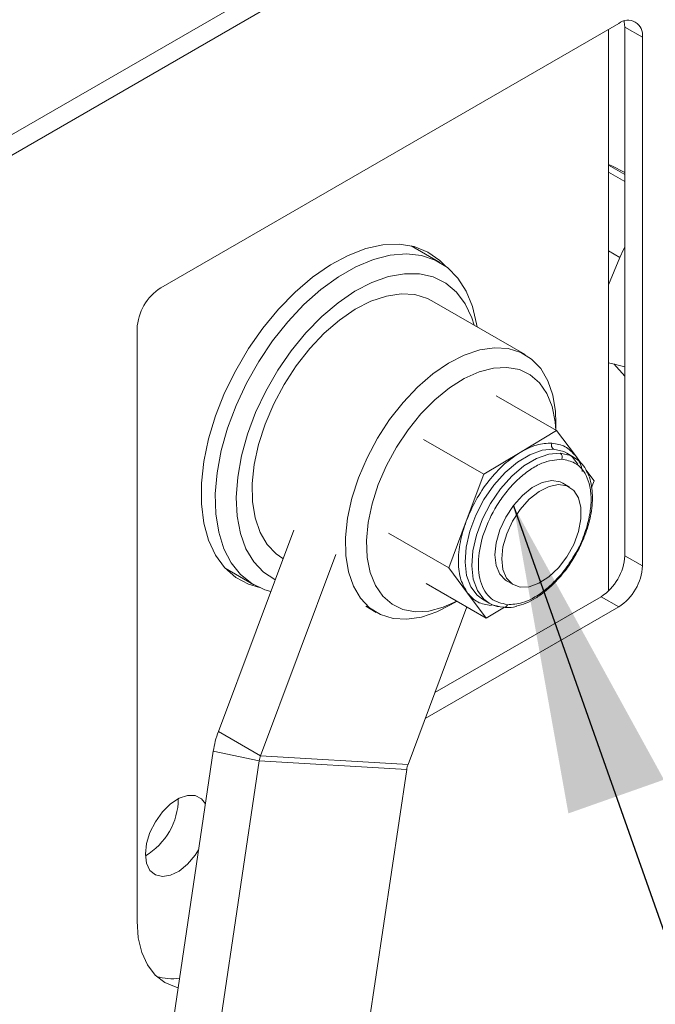
# Paper-space layout 'Top Level(2)' of a CAD drawing. Units: inches. Extents: x 5 to 433, y 8 to 336.
# Drawn here: x 315 to 322, y 195 to 205 of the extents above; entities that cross this region are included whole.
import ezdxf

# ---------------------------------------------------------------- set-up
doc = ezdxf.new("R2010")
doc.units = ezdxf.units.IN
doc.header["$MEASUREMENT"] = 0
doc.layers.add('FORMAT', color=7, linetype='Continuous')
doc.dimstyles.new('SLDDIMSTYLE0', dxfattribs={"dimtxt": 0, "dimasz": 3.235677, "dimexe": 0, "dimexo": 0.0625, "dimgap": 0, "dimtad": 0, "dimtih": 1, "dimtoh": 1, "dimdec": 0, "dimrnd": 1e-09, "dimzin": 0, "dimdsep": 46, "dimtxsty": 'Standard', "dimsah": 1, "dimcen": 0.09, "dimadec": 0, "dimazin": 0, "dimtfac": 3.235677, "dimtdec": 0, "dimtofl": 0, "dimtmove": 0, "dimatfit": 3, "dimfxl": 1, "dimfrac": 2, "dimtolj": 1, "dimtzin": 0, "dimarcsym": 0})

psp = doc.layouts.new('Top Level(2)')

# ---------------------------------------------------------------- linework, layer by layer
at = {"color": 7, "linetype": 'Continuous', "lineweight": 15, "ltscale": 40}
for p, q in [((327.9283687, 211.8352494), (314.1185733, 203.8630242)), ((328.1139843, 211.7280958), (314.3041888, 203.7558706)), ((321.2079817, 205.4448243), (316.4018653, 202.6703124)), ((321.2709584, 205.408422), (321.4565739, 205.3012684)), ((321.2709584, 199.8584962), (321.2709584, 205.408422)), ((321.1012528, 199.4882993), (321.1012528, 205.383211)), ((321.4565739, 199.7513426), (321.4565739, 205.3012684)), ((321.2709584, 203.8601822), (321.1012528, 203.9581512)), ((321.2709584, 203.7861253), (321.1012528, 203.8840943)), ((319.3306261, 202.937067), (319.0297102, 203.110782)), ((319.0498305, 203.1059361), (319.0640888, 203.0909357)), ((321.2213506, 202.9895853), (321.1012528, 202.7031364)), ((320.2251578, 201.9696222), (319.2458149, 202.5349848)), ((316.1532731, 202.239738), (316.1532731, 196.0199936)), ((321.158309, 201.8709539), (321.2709584, 201.7432668)), ((319.9231245, 201.5374751), (320.5556853, 201.1723055)), ((320.5556853, 201.1723055), (320.1740308, 200.9433227)), ((320.5488256, 201.1762656), (320.5488256, 201.2542396)), ((320.753006, 200.9088702), (320.5556853, 201.1723055)), ((319.1598153, 201.0795095), (319.7923762, 200.7143399)), ((320.1740308, 200.9433227), (319.7923762, 200.7143399)), ((320.7342906, 200.8943722), (320.6646935, 200.9345498)), ((320.8072835, 200.8364064), (320.753006, 200.9088702)), ((320.9503267, 200.645435), (320.8639901, 200.7606996)), ((319.7923762, 200.7143399), (319.6080423, 200.2219218)), ((320.9240291, 200.5751851), (320.9503267, 200.645435)), ((320.6929401, 200.5772977), (320.6214634, 200.6185604)), ((319.6080423, 200.2219218), (319.4237084, 199.7295037)), ((317.7974297, 200.1262501), (317.0065803, 198.0136241)), ((318.7911475, 200.0946733), (319.4237084, 199.7295037)), ((318.2393714, 199.8711226), (317.448522, 197.7584966)), ((317.6834418, 199.8285821), (317.6855449, 199.827368)), ((321.2709584, 199.8584962), (321.4565739, 199.7513426)), ((317.0767439, 199.7277787), (317.3776598, 199.5540636)), ((319.4237084, 199.7295037), (319.6210291, 199.4660684)), ((317.1111225, 199.7079323), (317.0910021, 199.7127782)), ((319.1857889, 199.5678027), (319.8183497, 199.2026331)), ((320.0309602, 199.595668), (320.1024369, 199.5544054)), ((319.2792456, 198.4216397), (321.0223662, 199.4279218)), ((319.6210291, 199.4660684), (319.8183497, 199.2026331)), ((321.0223662, 199.4279218), (321.2079817, 199.3207683)), ((318.5522993, 199.3270013), (318.6627847, 199.2632195)), ((318.996519, 197.6663816), (319.6154529, 199.319763)), ((319.1769046, 198.1482524), (321.2079817, 199.3207683)), ((319.4441508, 199.3406795), (319.5116747, 199.3796728)), ((319.7789387, 199.4002113), (319.8485358, 199.3600337)), ((319.8183497, 199.2026331), (320.0085883, 199.3167713)), ((319.9639957, 199.3220539), (320.0035933, 199.317363)), ((317.448522, 197.7584966), (317.0065803, 198.0136241)), ((316.9529052, 197.8048823), (315.0921077, 185.2983182)), ((317.4350229, 197.7059987), (316.9529052, 197.8048823)), ((318.996519, 197.6663816), (317.448522, 197.7584966)), ((317.4350229, 197.7059987), (315.5742254, 185.1994346)), ((317.4350229, 197.7059987), (318.9830199, 197.6138836)), ((317.1222224, 185.1073195), (318.9830199, 197.6138836))]:
    psp.add_line(p, q, dxfattribs=at)
at = {"color": 8, "linetype": 'Continuous', "lineweight": 15, "ltscale": 40}
psp.add_line((321.2213506, 202.9895853), (321.1012528, 203.0589163), dxfattribs=at)
at = {"color": 7, "linetype": 'Continuous', "lineweight": 15, "ltscale": 40, "flags": 128}
for points in [[(321.2709584, 205.408422), (321.2661818, 205.4616682), (321.2644507, 205.4699189)], [(321.1012528, 203.9651533), (321.1345352, 203.9501011), (321.2709584, 203.8821212)], [(319.3886029, 202.8993648), (319.3298345, 202.9579276), (319.2041012, 203.0458749), (319.0609605, 203.1029885), (318.902967, 203.1282494), (318.7329399, 203.1212067), (318.5539134, 203.0819862), (318.3690822, 203.0112876), (318.1817447, 202.9103727), (317.9952439, 202.7810423), (317.8129079, 202.6256042), (317.6379905, 202.4468322), (317.4736131, 202.2479166), (317.322709, 202.032407), (317.1879712, 201.8041492), (317.0718039, 201.5672164), (316.9762803, 201.3258367), (316.9031048, 201.0843176), (316.8535835, 200.8469689), (316.8285999, 200.6180262), (316.8285999, 200.4015748), (316.8535835, 200.2014776), (316.9031048, 200.021305), (316.9762803, 199.8642724), (317.0718039, 199.733182), (317.1879712, 199.6303731), (317.322709, 199.5576803), (317.4393022, 199.5227111)], [(317.5566812, 199.4831297), (317.4953705, 199.5008148), (317.3588698, 199.5653365), (317.2401297, 199.659842), (317.1412692, 199.7826448), (317.0640524, 199.9315534), (317.0098574, 200.1039105), (316.9796511, 200.2966406), (316.9739727, 200.5063042), (316.9929235, 200.7291599), (317.0361653, 200.961231), (317.1029264, 201.1983759), (317.1920155, 201.436363), (317.3018428, 201.6709453), (317.4304484, 201.8979366), (317.5755373, 202.1132864), (317.7345205, 202.3131517), (317.9045609, 202.4939658), (318.0826241, 202.6525023), (318.2655325, 202.7859319), (318.4500222, 202.8918736), (318.6328009, 202.9684369), (318.810607, 203.0142556), (318.9802674, 203.0285119), (319.1387547, 203.0109515), (319.2832405, 202.9618877), (319.4111465, 202.8821961), (319.5201903, 202.7732988), (319.608426, 202.6371391), (319.674279, 202.4761467), (319.716574, 202.2931945), (319.7213145, 202.2604846)], [(321.2709584, 203.0991222), (321.2577991, 203.0716113), (321.2213506, 202.9895853)], [(319.6895156, 202.2788418), (319.6650789, 202.3555065), (319.5954597, 202.5035646), (319.5038301, 202.6258958), (319.3919736, 202.7201189), (319.2620674, 202.7844001), (319.11664, 202.8174882), (318.9585219, 202.8187391), (318.7907907, 202.7881286), (318.6167112, 202.7262524), (318.4396715, 202.6343149), (318.2631176, 202.5141054), (318.0904859, 202.3679639), (317.9251364, 202.1987347), (317.7702875, 202.0097117), (317.6289532, 201.804574), (317.5038843, 201.5873144), (317.3975153, 201.3621616), (317.3119163, 201.133498), (317.2487536, 200.9057742), (317.2092565, 200.6834225), (317.1941939, 200.4707709), (317.2038587, 200.2719584), (317.238063, 200.0908546), (317.296141, 199.9309844), (317.3769623, 199.7954597), (317.4789538, 199.6869181), (317.6001303, 199.6074724), (317.6027466, 199.6061857)], [(317.6834418, 199.8285821), (317.6145158, 199.8761082), (317.5188318, 199.9762845), (317.4442753, 200.1033897), (317.3925119, 200.2545844), (317.3646977, 200.4264912), (317.3614542, 200.61527), (317.3828538, 200.8167038), (317.4284184, 201.0262929), (317.4971302, 201.2393553), (317.5874544, 201.4511317), (317.6973731, 201.6568913), (317.8244311, 201.8520378), (317.96579, 202.0322119), (318.1182922, 202.1933888), (318.2785309, 202.3319681), (318.4429268, 202.4448542), (318.6078074, 202.5295254), (318.7694896, 202.5840903), (318.9243617, 202.60733), (319.0689642, 202.5987252), (319.2000668, 202.5584684), (319.2458149, 202.5349848)], [(318.4764731, 200.6739927), (318.5667973, 200.8857691), (318.676716, 201.0915287), (318.803774, 201.2866751), (318.9451329, 201.4668492), (319.0976351, 201.6280262), (319.2578738, 201.7666055), (319.4222696, 201.8794916), (319.5871503, 201.9641628), (319.7488325, 202.0187277), (319.9037046, 202.0419673), (320.0483071, 202.0333626), (320.1794097, 201.9931058), (320.2940838, 201.9220961), (320.3897678, 201.8219197), (320.4643242, 201.6948145), (320.5160877, 201.5436198), (320.5439019, 201.371713), (320.5488256, 201.2542396)], [(321.2709584, 201.840073), (321.1733261, 201.8672307), (321.1012528, 201.8840358)], [(320.5478555, 201.1768256), (320.541146, 201.2646759), (320.5097029, 201.4230108), (320.4547385, 201.5599143), (320.3776061, 201.6720154), (320.2802051, 201.7565536), (320.1649338, 201.8114475), (320.0346305, 201.8353454), (319.8925037, 201.8276587), (319.7420531, 201.7885769), (319.5869832, 201.7190621), (319.4311124, 201.6208262), (319.2782788, 201.4962879), (319.1322456, 201.3485138), (318.9966086, 201.1811427), (318.8747077, 200.9982957), (318.7695444, 200.8044752), (318.6837084, 200.6044536)], [(320.5938849, 200.935207), (320.7013154, 200.9107641), (320.7342906, 200.8943722)], [(320.6981233, 200.9120899), (320.721234, 200.8922534), (320.7800407, 200.8177395)], [(319.4441508, 199.3406795), (319.3007922, 199.2686788), (319.13911, 199.2141139), (318.9842379, 199.1908743), (318.8396354, 199.199479), (318.7085328, 199.2397358), (318.5938587, 199.3107455), (318.4981747, 199.4109219), (318.4236182, 199.5380271), (318.3718548, 199.6892218), (318.3440406, 199.8611286), (318.3407971, 200.0499074), (318.3621967, 200.2513412), (318.4077613, 200.4609302), (318.4764731, 200.6739927)], [(319.9605432, 200.1288736), (320.0221791, 200.2621516), (320.1029185, 200.3856881), (320.1976883, 200.4917207), (320.3005336, 200.5735871), (320.4049924, 200.6261432), (320.5045012, 200.6460869), (320.5928073, 200.6321649), (320.6214634, 200.6185604)], [(318.6837084, 200.6044536), (318.619313, 200.4031562), (318.5779439, 200.2055395), (318.5606199, 200.0164696), (318.5677674, 199.840602), (318.5992105, 199.682267), (318.6541749, 199.5453635), (318.7313072, 199.4332625), (318.8287082, 199.3487242), (318.9439795, 199.2938303), (319.0742829, 199.2699325), (319.2164096, 199.2776191), (319.3668603, 199.316701), (319.5107045, 199.3802329)], [(320.0320199, 200.087611), (319.9933603, 199.9529658), (319.9801061, 199.8254136), (319.9930901, 199.712969), (320.0314966, 199.6226973), (320.0929122, 199.5602706), (320.1734781, 199.5296114), (320.2681319, 199.5326462), (320.3709262, 199.5691842), (320.4754021, 199.6369297), (320.574995, 199.7316259), (320.663447, 199.8473227), (320.7352005, 199.9767505), (320.7857468, 200.1117769), (320.81191, 200.2439176), (320.8120462, 200.3648697), (320.7861467, 200.4670335), (320.735839, 200.5439895), (320.664284, 200.5909023), (320.5759778, 200.6048243), (320.4764691, 200.5848806), (320.3720103, 200.5323245), (320.269165, 200.4504581), (320.1743952, 200.3444255), (320.0936558, 200.220889), (320.0320199, 200.087611)], [(320.0309602, 199.595668), (320.0214355, 199.6015332), (319.9600199, 199.6639599), (319.9216135, 199.7542316), (319.9086294, 199.8666762), (319.9218836, 199.9942284), (319.9605432, 200.1288736)], [(319.9521987, 199.3233127), (319.8815111, 199.3436418), (319.8485358, 199.3600337)], [(316.2398936, 196.7251661), (316.2521849, 196.8355273), (316.2881472, 196.9518949), (316.3451134, 197.0656382), (316.4188585, 197.1683215), (316.5039132, 197.2523292), (316.5939693, 197.3114308), (316.6823479, 197.3412432), (316.7624943, 197.3395551), (316.8284643, 197.3064918), (316.8708499, 197.2533819)], [(316.7988538, 196.7694909), (316.7624943, 196.7141589), (316.6823479, 196.6199358), (316.5939693, 196.5477084), (316.5039132, 196.5028334), (316.4188585, 196.4886391), (316.3451134, 196.5061781), (316.2881472, 196.5541497), (316.2521849, 196.628996), (316.2398936, 196.7251661)], [(316.1532731, 196.0199936), (316.1655154, 195.8474334), (316.2019409, 195.6932569), (316.2616528, 195.5612605), (316.3431806, 195.4546943), (316.444517, 195.3761823), (316.5631666, 195.3276578), (316.583601, 195.3227599)]]:
    psp.add_lwpolyline(points, dxfattribs=at)
at = {"color": 8, "linetype": 'Continuous', "lineweight": 15, "ltscale": 40, "flags": 128}
for points in [[(319.7789387, 199.4002113), (319.7223982, 199.4425076), (319.6547095, 199.5328763), (319.611806, 199.6509759), (319.5955628, 199.7916448), (319.60669, 199.9487352), (319.6447011, 200.1153815), (319.7079349, 200.2843003), (319.7936278, 200.4481092), (319.8980345, 200.5996489), (320.0165921, 200.7322964), (320.1441189, 200.8402544), (320.2750415, 200.9188045), (320.4036379, 200.9645138), (320.5242878, 200.9753846)], [(320.5242878, 200.9753846), (320.6317182, 200.9509417), (320.6646935, 200.9345498)], [(319.8485358, 199.3600337), (319.7919954, 199.4023301), (319.7243066, 199.4926988), (319.6814031, 199.6107983), (319.66516, 199.7514673), (319.6762871, 199.9085577), (319.7142982, 200.0752039), (319.777532, 200.2441228), (319.8632249, 200.4079317), (319.9676317, 200.5594714), (320.0861892, 200.6921189), (320.2137161, 200.8000768), (320.3446387, 200.878627), (320.473235, 200.9243363), (320.5938849, 200.935207)], [(319.8741925, 199.3468467), (319.8716888, 199.3429475), (319.8677419, 199.3345761)]]:
    psp.add_lwpolyline(points, dxfattribs=at)
at = {"color": 7, "linetype": 'Continuous', "lineweight": 15, "ltscale": 1600}
for centre, radius, start, end in [((321.3050243, 205.3258522), 0.1535306, 350.78596301, 129.20328524), ((316.6929975, 202.2151776), 0.5402829, 122.60547834, 177.39452151), ((320.5560208, 201.0191531), 0.0540617, 156.90124568, 234.05717664), ((320.5621519, 200.8914385), 0.0540617, 336.90124568, 54.05717664), ((320.731234, 199.8830566), 0.5402829, 302.60547834, 357.39452151), ((320.9168495, 199.7759031), 0.5402829, 302.60547834, 357.39452151), ((317.9691355, 197.6548447), 1.0272465, 159.55774265, 171.60144686), ((317.6906018, 197.6682646), 0.2583494, 159.55774265, 171.60144686), ((319.2385988, 197.5761496), 0.2583494, 159.55774265, 171.60144686), ((315.8881992, 197.3108862), 0.6978571, 300.29378225, 359.71159428), ((316.5193143, 195.9861142), 0.5691001, 253.52474373, 277.99283619)]:
    psp.add_arc(centre, radius, start, end, dxfattribs=at)
at = {"color": 8, "linetype": 'Continuous', "lineweight": 15, "ltscale": 1600}
psp.add_arc((320.0017239, 199.3553034), 0.0404325, 272.86659403, 343.76477931, dxfattribs=at)
at = {"color": 7, "linetype": 'Continuous', "lineweight": 15, "ltscale": 40}
for points in [[(320.5062932, 201.0403625), (320.4536173, 201.0383768), (320.3482655, 201.0344054), (320.232109, 200.9736836), (320.1740308, 200.9433227)], [(320.753006, 200.9088702), (320.7196944, 200.9446694), (320.6530712, 201.0162677), (320.5552192, 201.0323309), (320.5062932, 201.0403625)], [(319.6210291, 199.4660684), (319.6543407, 199.4302692), (319.7209639, 199.3586709), (319.8188159, 199.3426077), (319.8677419, 199.3345761)]]:
    psp.add_open_spline(points, degree=3, dxfattribs=at)
for points, knots in [([(320.1740308, 200.9433227), (320.1173982, 200.90447), (320.0021353, 200.8253941), (319.8416763, 200.6485212), (319.7024047, 200.4433617), (319.6391309, 200.2948772), (319.6080423, 200.2219218)], [0, 0, 0, 0, 0.245666905, 0.5, 0.754333095, 1, 1, 1, 1]), ([(320.0405441, 199.3439992), (319.9791984, 199.3580704), (319.8848292, 199.3797164), (319.7998102, 199.4820538), (319.7538019, 199.5854745), (319.7322794, 199.7117347), (319.7362122, 199.8931237), (319.7956691, 200.1386846), (319.9186458, 200.3804657), (320.0477291, 200.5544076), (320.1607835, 200.6726596), (320.2805293, 200.7662169), (320.4367924, 200.8541967), (320.5429019, 200.863913), (320.6118795, 200.8702291)], [0, 0, 0, 0, 0.1197284222, 0.1841803301, 0.25, 0.3158196699, 0.3802715778, 0.5, 0.6197284222, 0.6841803301, 0.75, 0.8158196699, 0.8802715778, 1, 1, 1, 1]), ([(320.6118795, 200.8702291), (320.6586087, 200.8613157), (320.7644461, 200.8411277), (320.8601852, 200.7298358), (320.9097513, 200.5860976), (320.9230171, 200.4390004), (320.9044361, 200.2645348), (320.8479616, 200.0771257), (320.7934841, 199.9437308), (320.7535404, 199.8824995), (320.7512995, 199.8790643)], [0, 0, 0, 0, 0.15467530572, 0.35032581123, 0.46482160929, 0.58900973874, 0.72061851089, 0.8562777281, 0.99193694531, 1, 1, 1, 1]), ([(320.8710241, 200.7451108), (320.8683322, 200.7513221), (320.8534101, 200.7857541), (320.8101056, 200.8402773), (320.7607604, 200.8754857), (320.7342906, 200.8943722)], [0, 0, 0, 0, 0.092586111, 0.5132454975, 1, 1, 1, 1]), ([(320.7523748, 199.8610955), (320.7787977, 199.9102772), (320.8159496, 199.9794291), (320.8585577, 200.0848157), (320.8888445, 200.174496), (320.9145977, 200.2795437), (320.9302263, 200.3856684), (320.9341733, 200.4907146), (320.9246917, 200.5905378), (320.9047054, 200.6772222), (320.8813155, 200.7243672), (320.8710241, 200.7451108)], [0, 0, 0, 0, 0.1577609391, 0.2218197483, 0.327086588, 0.4347188462, 0.5485188125, 0.6654484747, 0.7845333576, 0.9051953775, 1, 1, 1, 1]), ([(319.6080423, 200.2219218), (319.5843453, 200.1485265), (319.5361155, 199.9991468), (319.5190639, 199.7867145), (319.5429929, 199.5988694), (319.5953193, 199.5098209), (319.6210291, 199.4660684)], [0, 0, 0, 0, 0.245666905, 0.5, 0.754333095, 1, 1, 1, 1]), ([(320.1317793, 199.3266635), (320.1659864, 199.3365107), (320.2337236, 199.35601), (320.3351375, 199.4100177), (320.4350407, 199.4801605), (320.5237115, 199.5597854), (320.5985291, 199.6412771), (320.6750953, 199.736597), (320.7221068, 199.8123332), (320.7523748, 199.8610955)], [0, 0, 0, 0, 0.1529697418, 0.3029123799, 0.4473867054, 0.6012377465, 0.7150461237, 0.8165339098, 1, 1, 1, 1]), ([(319.8485358, 199.3600337), (319.8755949, 199.3456827), (319.9115905, 199.3265922), (319.9535729, 199.3229565), (319.9639957, 199.3220539)], [0, 0, 0, 0, 0.75173369554, 1, 1, 1, 1]), ([(320.0035933, 199.317363), (320.012264, 199.316177), (320.0527251, 199.3106426), (320.096681, 199.3150908), (320.1316856, 199.3266327), (320.1317793, 199.3266635)], [0, 0, 0, 0, 0.21384804141, 0.9978965605, 1, 1, 1, 1])]:
    psp.add_open_spline(points, degree=3, knots=knots, dxfattribs=at)
at = {"color": 8, "linetype": 'Continuous', "lineweight": 15, "ltscale": 40}
for points, knots in [([(320.8249958, 200.7436999), (320.8238995, 200.7522647), (320.815077, 200.8211907), (320.7819855, 200.8679347), (320.753006, 200.9088702)], [0, 0, 0, 0, 0.1242605326, 1, 1, 1, 1]), ([(320.7512995, 199.8790643), (320.7184685, 199.8249974), (320.6526357, 199.7165826), (320.5332084, 199.5812148), (320.380998, 199.4492987), (320.2077405, 199.3540865), (320.0917542, 199.3470888), (320.0405441, 199.3439992)], [0, 0, 0, 0, 0.17338400316, 0.34766956699, 0.5083529174, 0.78292874699, 1, 1, 1, 1])]:
    psp.add_open_spline(points, degree=3, knots=knots, dxfattribs=at)

# ---------------------------------------------------------------- leaders
at = {"layer": 'FORMAT', "color": 7, "ltscale": 40}
psp.add_leader([(320.1042322, 200.3805721), (325.8580942, 184.0804171), (335.8580942, 184.0804171)], dimstyle='SLDDIMSTYLE0', dxfattribs=at)

doc.saveas('drawing.dxf')
